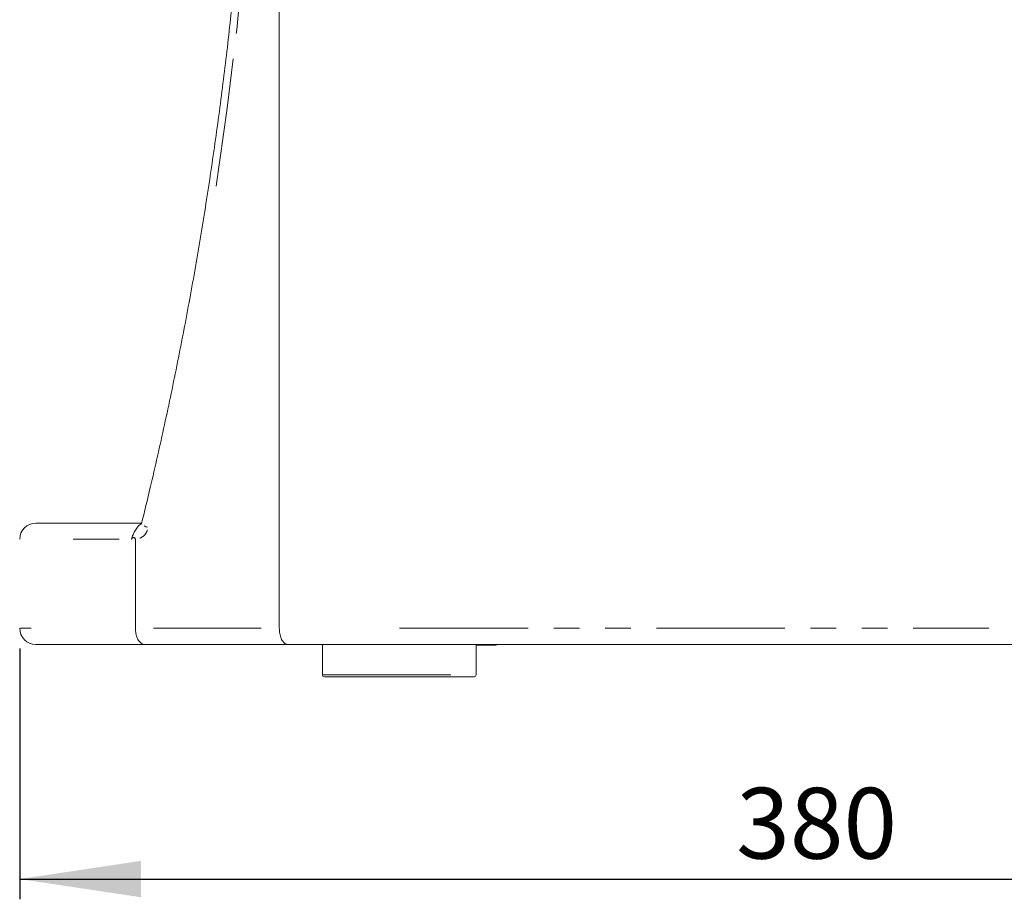
# Model space of a CAD drawing. Units: millimetres. Extents: x 11 to 403, y 11 to 287.
# Drawn here: x 116 to 165, y 84 to 127 of the extents above; entities that cross this region are included whole.
import ezdxf

# ---------------------------------------------------------------- set-up
doc = ezdxf.new("R2010")
doc.units = ezdxf.units.MM
doc.linetypes.add('PHANTOM', pattern=[12.7, 6.35, -1.27, 1.27, -1.27, 1.27, -1.27])
doc.layers.add('CAJETIN_Y_MARGENES', color=7, linetype='Continuous')
doc.styles.add('SLDTEXTSTYLE0', font='TXT', dxfattribs={"width": 0.75})
doc.dimstyles.new('SLDDIMSTYLE1', dxfattribs={"dimtxt": 3.5, "dimasz": 6, "dimexe": 0, "dimexo": 0.0625, "dimgap": 0.875, "dimtad": 1, "dimdec": 1, "dimlfac": 5, "dimrnd": 1e-09, "dimzin": 12, "dimdsep": 46, "dimtxsty": 'SLDTEXTSTYLE0', "dimsah": 1, "dimcen": 0.09, "dimadec": 0, "dimazin": 3, "dimtfac": 1, "dimtdec": 1, "dimtofl": 0, "dimtmove": 0, "dimatfit": 3, "dimfxl": 0, "dimfrac": 2, "dimtolj": 1, "dimtzin": 12, "dimarcsym": 0})

# ---------------------------------------------------------------- blocks, each defined once
blk = doc.blocks.new('_D_1')
at = {"layer": 'CAJETIN_Y_MARGENES', "color": 8}
for p, q in [((116.312, 96.343), (116.312, 83.943)), ((192.185, 96.343), (192.185, 83.943)), ((116.312, 84.943), (192.185, 84.943))]:
    blk.add_line(p, q, dxfattribs=at)
for points in [[(116.312, 84.943), (122.312, 84.043), (122.312, 85.843)], [(192.185, 84.943), (186.185, 85.843), (186.185, 84.043)]]:
    blk.add_solid(points, dxfattribs=at)
at = {"layer": 'CAJETIN_Y_MARGENES', "color": 8, "insert": (151.746, 89.454, -7.852), "char_height": 3.5, "attachment_point": 1, "style": 'SLDTEXTSTYLE0'}
blk.add_mtext('380', dxfattribs=at)

msp = doc.modelspace()

# ---------------------------------------------------------------- linework, layer by layer
at = {"color": 7, "linetype": 'Continuous', "lineweight": 15}
for p, q in [((129.1491, 199.74263), (129.1491, 97.34263)), ((117.11162, 102.54263), (122.33825, 102.54263)), ((122.0316, 101.73753), (122.0316, 97.34263)), ((122.50537, 96.54263), (117.11162, 96.54263)), ((129.57182, 96.54263), (122.50537, 96.54263)), ((174.14078, 96.54263), (129.57182, 96.54263)), ((131.27989, 96.54263), (131.27989, 95.04263)), ((138.8799, 95.04263), (138.8799, 96.54263)), ((139.87097, 96.50063), (138.8799, 96.50063)), ((138.88027, 95.04263), (138.88027, 96.50063)), ((139.87097, 96.50063), (139.87097, 96.54263)), ((138.77989, 94.94263), (131.37989, 94.94263)), ((138.78026, 94.94263), (138.77989, 94.94263))]:
    msp.add_line(p, q, dxfattribs=at)
at = {"color": 8, "linetype": 'PHANTOM', "lineweight": 0}
for p, q in [((121.23015, 101.74263), (118.96091, 101.74263)), ((116.34092, 97.34263), (116.8866, 97.34263)), ((122.92374, 97.34263), (128.25697, 97.34263)), ((135.09911, 97.34263), (164.24147, 97.34263)), ((131.27989, 95.04263), (138.8799, 95.04263)), ((138.8799, 95.04263), (138.88027, 95.04263))]:
    msp.add_line(p, q, dxfattribs=at)
at = {"color": 8, "linetype": 'PHANTOM', "lineweight": 0, "flags": 128}
msp.add_lwpolyline([(122.62842, 102.33341), (122.5562, 102.36071), (122.46091, 102.4031)], dxfattribs=at)
at = {"color": 8, "linetype": 'PHANTOM', "lineweight": 0}
msp.add_arc((-66.86399, 148.53634), 195.10827, 351.3508475, 9.6326725, dxfattribs=at)
at = {"color": 7, "linetype": 'Continuous', "lineweight": 15}
for centre, radius, start, end in [((117.11162, 101.74263), 0.8, 90, 180), ((117.11162, 97.34263), 0.8, 180, 270), ((131.37989, 95.04263), 0.1, 180, 270), ((138.77989, 95.04263), 0.1, 270, 0), ((138.78026, 95.04263), 0.1, 270, 0)]:
    msp.add_arc(centre, radius, start, end, dxfattribs=at)
for points, knots in [([(122.33548, 194.57748), (122.46666, 194.03822), (122.84748, 192.4728), (123.43924, 189.86792), (124.09373, 186.7585), (124.69629, 183.634), (125.24755, 180.49595), (125.74706, 177.34548), (126.19469, 174.18385), (126.59025, 171.01226), (126.93358, 167.83195), (127.22455, 164.64416), (127.46306, 161.45012), (127.64901, 158.25108), (127.78232, 155.04827), (127.86293, 151.84293), (127.89085, 148.63632), (127.86602, 145.42967), (127.78847, 142.22423), (127.65824, 139.02125), (127.47538, 135.82196), (127.23994, 132.62761), (126.95203, 129.43944), (126.61175, 126.25869), (126.21925, 123.08658), (125.77466, 119.92436), (125.27819, 116.77324), (124.72995, 113.63447), (124.13042, 110.50917), (123.47888, 107.3989), (122.87609, 104.73279), (122.48111, 103.10716), (122.33548, 102.50779)], [0, 0, 0, 0, 0.01805279, 0.05240579, 0.086759212, 0.121112537, 0.155465814, 0.189819047, 0.224172219, 0.258525368, 0.292878475, 0.327231509, 0.361584546, 0.395937553, 0.430290514, 0.464643473, 0.498996399, 0.533349313, 0.567702208, 0.602055089, 0.636407958, 0.670760812, 0.705113671, 0.739466514, 0.773819359, 0.808172217, 0.842525072, 0.876877941, 0.911230815, 0.945583738, 0.979936663, 1, 1, 1, 1]), ([(122.33447, 102.50435), (122.33097, 102.50342), (122.27765, 102.4893), (122.16776, 102.3873), (122.02599, 102.20558), (121.91222, 101.9776), (121.86801, 101.81795), (121.84715, 101.74263)], [0, 0, 0, 0, 0.01759651, 0.26731021, 0.51666871, 0.77198379, 1, 1, 1, 1]), ([(122.33878, 102.52792), (122.33826, 102.52355), (122.33715, 102.51436), (122.33433, 102.50278), (122.32889, 102.4883), (122.32859, 102.48827), (122.3284, 102.48826)], [0, 0, 0, 0, 0.13857117, 0.29103253, 0.56909393, 1, 1, 1, 1]), ([(122.0316, 101.73753), (122.03087, 101.74694), (122.0294, 101.76574), (122.01677, 101.79281), (121.99696, 101.81536), (121.96947, 101.83121), (121.93752, 101.83604), (121.90414, 101.82672), (121.87496, 101.80325), (121.85583, 101.77305), (121.84954, 101.75101), (121.84715, 101.74263)], [0, 0, 0, 0, 0.085120532, 0.17011262, 0.279869637, 0.391072563, 0.519210488, 0.652764014, 0.786699014, 0.918935516, 1, 1, 1, 1]), ([(122.50537, 96.54263), (122.50382, 96.54264), (122.46869, 96.54283), (122.38047, 96.56027), (122.24868, 96.65172), (122.12872, 96.83378), (122.04727, 97.07302), (122.03682, 97.25276), (122.0316, 97.34263)], [0, 0, 0, 0, 0.00627197, 0.142160939, 0.35687838, 0.571331003, 0.785662569, 1, 1, 1, 1]), ([(129.1491, 97.34263), (129.15378, 97.2527), (129.16312, 97.07282), (129.23597, 96.83343), (129.34319, 96.65136), (129.46019, 96.56064), (129.53864, 96.54293), (129.56983, 96.54265), (129.57182, 96.54263)], [0, 0, 0, 0, 0.214599649, 0.42919647, 0.643824276, 0.858516826, 0.990968633, 1, 1, 1, 1])]:
    msp.add_open_spline(points, degree=3, knots=knots, dxfattribs=at)
at = {"color": 8, "linetype": 'PHANTOM', "lineweight": 0}
msp.add_open_spline([(122.62384, 102.191), (122.61281, 102.15984), (122.57249, 102.04596), (122.44644, 101.89625), (122.31836, 101.82392), (122.25806, 101.78987)], degree=3, knots=[0, 0, 0, 0, 0.16619979, 0.60741957, 1, 1, 1, 1], dxfattribs=at)

# ---------------------------------------------------------------- dimensions: what is measured, and where the dimension line sits
at = {"layer": 'CAJETIN_Y_MARGENES', "color": 8}
dim = msp.add_linear_dim(base=(192.18532, 84.94263), p1=(116.31162, 97.34263), p2=(192.18532, 97.34263), text='380', dimstyle='SLDDIMSTYLE1', dxfattribs=at)
dim.commit()
dim.dimension.update_dxf_attribs({"geometry": '_D_1', "text_midpoint": (155.62503, 84.94263), "dimtype": 160})

doc.saveas('drawing.dxf')
